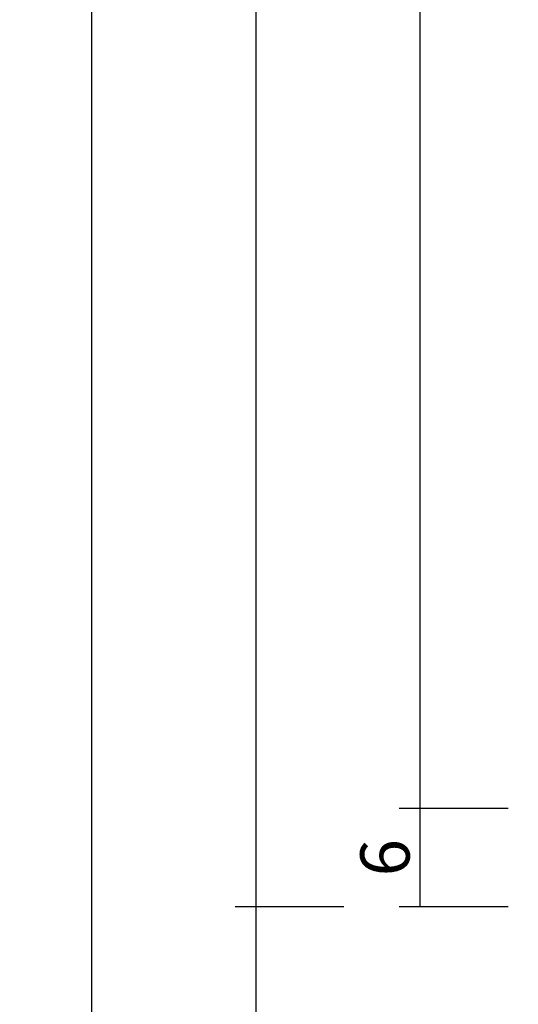
# Model space of a CAD drawing. Units: millimetres. Extents: x 0 to 2961, y -3191 to -50.
# Drawn here: x 2781 to 2811, y -2448 to -2388 of the extents above; entities that cross this region are included whole.
import ezdxf

# ---------------------------------------------------------------- set-up
doc = ezdxf.new("R2010")
doc.units = ezdxf.units.MM
doc.header["$PDMODE"] = 3
doc.header["$PDSIZE"] = -0.5
doc.layers.add('CrossSectionsDim', color=3, linetype='Continuous')
doc.styles.add('CrossSection', font='simplex.shx', dxfattribs={"height": 3})
doc.dimstyles.new('CrossSection', dxfattribs={"dimtxt": 3, "dimasz": 3, "dimexe": 1.25, "dimexo": 0.625, "dimtad": 1, "dimdec": 1, "dimtxsty": 'CrossSection', "dimblk": 'NONE', "dimcen": 2.5, "dimclrd": 256, "dimclre": 256, "dimadec": 0, "dimazin": 2, "dimtfac": 1, "dimtdec": 4, "dimtofl": 0, "dimtmove": 0, "dimatfit": 3, "dimfxl": 1, "dimtolj": 1, "dimtzin": 0, "dimarcsym": 0})

# ---------------------------------------------------------------- blocks, each defined once
blk = doc.blocks.new('*D179')
at = {"layer": 'CrossSectionsDim', "lineweight": -2}
for p, q in [((-59.825, -641.5), (-66.45, -641.5)), ((-65.2, -641.5), (-65.2, -2435.7)), ((-59.825, -2435.7), (-66.45, -2435.7))]:
    blk.add_line(p, q, dxfattribs=at)
at = {"layer": 'Defpoints', "color": 0}
for p in [(-59.2, -641.5), (-65.2, -2435.7), (-59.2, -2435.7)]:
    blk.add_point(p, dxfattribs=at)
at = {"layer": 'CrossSectionsDim', "color": 0, "insert": (-67.611, -1538.6), "char_height": 3, "attachment_point": 5, "rotation": 90, "style": 'CrossSection'}
blk.add_mtext('\\A1;1794,2', dxfattribs=at)
blk = doc.blocks.new('_NONE')
blk = doc.blocks.new('*D180')
at = {"layer": 'CrossSectionsDim', "lineweight": -2}
for p, q in [((-69.825, -635.5), (-76.45, -635.5)), ((-75.2, -635.5), (-75.2, -2441.7)), ((-69.825, -2441.7), (-76.45, -2441.7))]:
    blk.add_line(p, q, dxfattribs=at)
at = {"layer": 'Defpoints', "color": 0}
for p in [(-69.2, -635.5), (-75.2, -2441.7), (-69.2, -2441.7)]:
    blk.add_point(p, dxfattribs=at)
at = {"layer": 'CrossSectionsDim', "color": 0, "insert": (-77.611, -1538.6), "char_height": 3, "attachment_point": 5, "rotation": 90, "style": 'CrossSection'}
blk.add_mtext('\\A1;1806,2', dxfattribs=at)
blk = doc.blocks.new('*D183')
at = {"layer": 'CrossSectionsDim', "lineweight": -2}
for p, q in [((-79.825, -561.2), (-86.45, -561.2)), ((-85.2, -561.2), (-85.2, -2516)), ((-79.825, -2516), (-86.45, -2516))]:
    blk.add_line(p, q, dxfattribs=at)
at = {"layer": 'Defpoints', "color": 0}
for p in [(-79.2, -561.2), (-85.2, -2516), (-79.2, -2516)]:
    blk.add_point(p, dxfattribs=at)
at = {"layer": 'CrossSectionsDim', "color": 0, "insert": (-87.611, -1538.6), "char_height": 3, "attachment_point": 5, "rotation": 90, "style": 'CrossSection'}
blk.add_mtext('\\A1;1954,8', dxfattribs=at)
blk = doc.blocks.new('*D189')
at = {"layer": 'CrossSectionsDim', "lineweight": -2}
for p, q in [((-59.825, -2435.7), (-66.45, -2435.7)), ((-65.2, -2435.7), (-65.2, -2441.7)), ((-59.825, -2441.7), (-66.45, -2441.7))]:
    blk.add_line(p, q, dxfattribs=at)
at = {"layer": 'Defpoints', "color": 0}
for p in [(-59.2, -2435.7), (-65.2, -2441.7), (-59.2, -2441.7)]:
    blk.add_point(p, dxfattribs=at)
at = {"layer": 'CrossSectionsDim', "color": 0, "insert": (-67.325, -2438.7), "char_height": 3, "attachment_point": 5, "rotation": 90, "style": 'CrossSection'}
blk.add_mtext('\\A1;6', dxfattribs=at)
blk = doc.blocks.new('*D190')
at = {"layer": 'CrossSectionsDim', "lineweight": -2}
for p, q in [((-69.825, -2441.7), (-76.45, -2441.7)), ((-75.2, -2441.7), (-75.2, -2516)), ((-69.825, -2516), (-76.45, -2516))]:
    blk.add_line(p, q, dxfattribs=at)
at = {"layer": 'Defpoints', "color": 0}
for p in [(-69.2, -2441.7), (-75.2, -2516), (-69.2, -2516)]:
    blk.add_point(p, dxfattribs=at)
at = {"layer": 'CrossSectionsDim', "color": 0, "insert": (-77.611, -2478.85), "char_height": 3, "attachment_point": 5, "rotation": 90, "style": 'CrossSection'}
blk.add_mtext('\\A1;74,3', dxfattribs=at)
blk = doc.blocks.new('*D101')
at = {"layer": 'CrossSectionsDim', "lineweight": -2}
for p, q in [((2810.375, -641.5), (2803.75, -641.5)), ((2805, -641.5), (2805, -2435.7)), ((2810.375, -2435.7), (2803.75, -2435.7))]:
    blk.add_line(p, q, dxfattribs=at)
at = {"layer": 'Defpoints', "color": 0}
for p in [(2811, -641.5), (2805, -2435.7), (2811, -2435.7)]:
    blk.add_point(p, dxfattribs=at)
at = {"layer": 'CrossSectionsDim', "color": 0, "insert": (2802.589, -1538.6), "char_height": 3, "attachment_point": 5, "rotation": 90, "style": 'CrossSection'}
blk.add_mtext('\\A1;1794,2', dxfattribs=at)
blk = doc.blocks.new('*D102')
at = {"layer": 'CrossSectionsDim', "lineweight": -2}
for p, q in [((2800.375, -635.5), (2793.75, -635.5)), ((2795, -635.5), (2795, -2441.7)), ((2800.375, -2441.7), (2793.75, -2441.7))]:
    blk.add_line(p, q, dxfattribs=at)
at = {"layer": 'Defpoints', "color": 0}
for p in [(2801, -635.5), (2795, -2441.7), (2801, -2441.7)]:
    blk.add_point(p, dxfattribs=at)
at = {"layer": 'CrossSectionsDim', "color": 0, "insert": (2792.589, -1538.6), "char_height": 3, "attachment_point": 5, "rotation": 90, "style": 'CrossSection'}
blk.add_mtext('\\A1;1806,2', dxfattribs=at)
blk = doc.blocks.new('*D105')
at = {"layer": 'CrossSectionsDim', "lineweight": -2}
for p, q in [((2790.375, -561.2), (2783.75, -561.2)), ((2785, -561.2), (2785, -2516)), ((2790.375, -2516), (2783.75, -2516))]:
    blk.add_line(p, q, dxfattribs=at)
at = {"layer": 'Defpoints', "color": 0}
for p in [(2791, -561.2), (2785, -2516), (2791, -2516)]:
    blk.add_point(p, dxfattribs=at)
at = {"layer": 'CrossSectionsDim', "color": 0, "insert": (2782.589, -1538.6), "char_height": 3, "attachment_point": 5, "rotation": 90, "style": 'CrossSection'}
blk.add_mtext('\\A1;1954,8', dxfattribs=at)
blk = doc.blocks.new('*D111')
at = {"layer": 'CrossSectionsDim', "lineweight": -2}
for p, q in [((2810.375, -2435.7), (2803.75, -2435.7)), ((2805, -2435.7), (2805, -2441.7)), ((2810.375, -2441.7), (2803.75, -2441.7))]:
    blk.add_line(p, q, dxfattribs=at)
at = {"layer": 'Defpoints', "color": 0}
for p in [(2811, -2435.7), (2805, -2441.7), (2811, -2441.7)]:
    blk.add_point(p, dxfattribs=at)
at = {"layer": 'CrossSectionsDim', "color": 0, "insert": (2802.875, -2438.7), "char_height": 3, "attachment_point": 5, "rotation": 90, "style": 'CrossSection'}
blk.add_mtext('\\A1;6', dxfattribs=at)
blk = doc.blocks.new('*D112')
at = {"layer": 'CrossSectionsDim', "lineweight": -2}
for p, q in [((2800.375, -2441.7), (2793.75, -2441.7)), ((2795, -2441.7), (2795, -2516)), ((2800.375, -2516), (2793.75, -2516))]:
    blk.add_line(p, q, dxfattribs=at)
at = {"layer": 'Defpoints', "color": 0}
for p in [(2801, -2441.7), (2795, -2516), (2801, -2516)]:
    blk.add_point(p, dxfattribs=at)
at = {"layer": 'CrossSectionsDim', "color": 0, "insert": (2792.589, -2478.85), "char_height": 3, "attachment_point": 5, "rotation": 90, "style": 'CrossSection'}
blk.add_mtext('\\A1;74,3', dxfattribs=at)
blk = doc.blocks.new('CS_10VERT2', base_point=(0, -520))
at = {"layer": 'CrossSectionsDim'}
for base, p1, p2, picture, middle in [((-85.2, -2516), (-79.2, -561.2), (-79.2, -2516), '*D183', (-85.2, -1538.6)), ((-75.2, -2441.7), (-69.2, -635.5), (-69.2, -2441.7), '*D180', (-75.2, -1538.6)), ((-65.2, -2435.7), (-59.2, -641.5), (-59.2, -2435.7), '*D179', (-65.2, -1538.6)), ((-65.2, -2441.7), (-59.2, -2435.7), (-59.2, -2441.7), '*D189', (-65.2, -2438.7)), ((-75.2, -2516), (-69.2, -2441.7), (-69.2, -2516), '*D190', (-75.2, -2478.85))]:
    dim = blk.add_linear_dim(base=base, p1=p1, p2=p2, angle=90, dimstyle='CrossSection', override={"dimpost": '<>'}, dxfattribs=at)
    dim.commit()
    dim.dimension.update_dxf_attribs({"geometry": picture, "text_midpoint": middle, "dimtype": 160})

msp = doc.modelspace()

# ---------------------------------------------------------------- block references
msp.add_blockref('CS_10VERT2', (2870.2, -520))

# ---------------------------------------------------------------- dimensions: what is measured, and where the dimension line sits
at = {"layer": 'CrossSectionsDim'}
for base, p1, p2, picture, middle in [((2785, -2516), (2791, -561.2), (2791, -2516), '*D105', (2785, -1538.6)), ((2795, -2441.7), (2801, -635.5), (2801, -2441.7), '*D102', (2795, -1538.6)), ((2805, -2435.7), (2811, -641.5), (2811, -2435.7), '*D101', (2805, -1538.6)), ((2805, -2441.7), (2811, -2435.7), (2811, -2441.7), '*D111', (2805, -2438.7)), ((2795, -2516), (2801, -2441.7), (2801, -2516), '*D112', (2795, -2478.85))]:
    dim = msp.add_linear_dim(base=base, p1=p1, p2=p2, angle=90, dimstyle='CrossSection', override={"dimpost": '<>'}, dxfattribs=at)
    dim.commit()
    dim.dimension.update_dxf_attribs({"geometry": picture, "text_midpoint": middle, "dimtype": 160})

doc.saveas('drawing.dxf')
